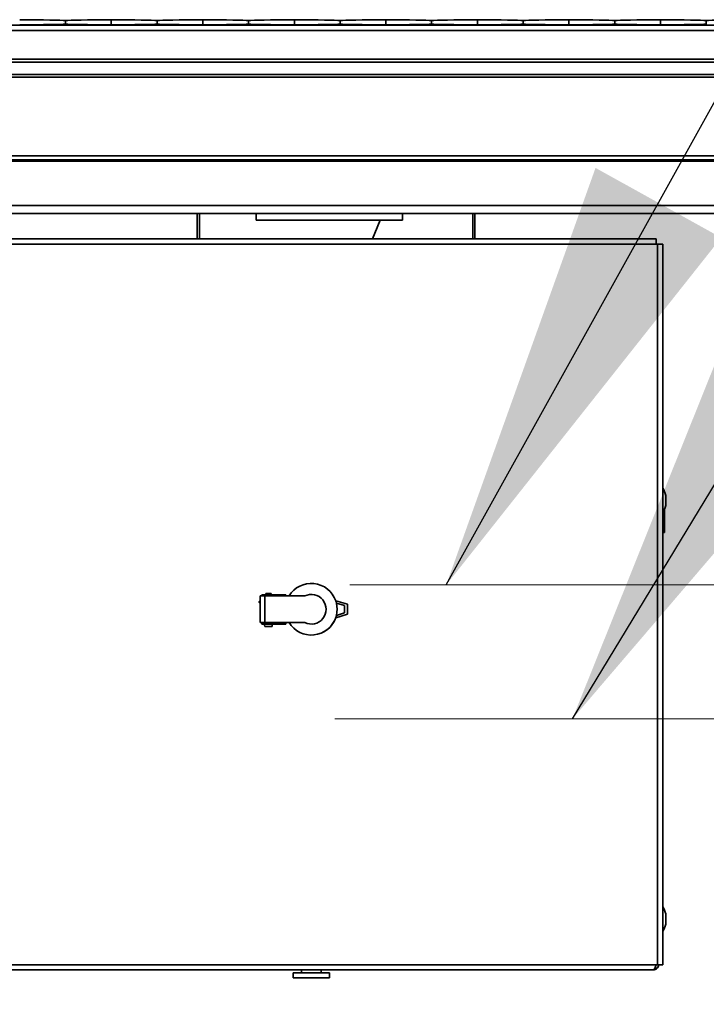
# Model space of a CAD drawing. Units: inches. Extents: x 0.3 to 16.8, y 0.2 to 10.8.
# Drawn here: x 7.8 to 8.1, y 5.6 to 6 of the extents above; entities that cross this region are included whole.
import ezdxf

# ---------------------------------------------------------------- set-up
doc = ezdxf.new("R2010")
doc.units = ezdxf.units.IN
doc.header["$MEASUREMENT"] = 0
doc.linetypes.add('SLD-Solid', pattern=[0])
doc.layers.add('LAYER_1', color=7, linetype='SLD-Solid', lineweight=35)
doc.styles.add('SLDTEXTSTYLE0', font='ARIAL.TTF', dxfattribs={"width": 0.948})
doc.styles.add('SLDTEXTSTYLE1', font='ARIALBD.TTF', dxfattribs={"width": 0.948})
doc.styles.get("Standard").update_dxf_attribs({"font": 'ARIAL.TTF'})
doc.dimstyles.new('SLDDIMSTYLE0', dxfattribs={"dimtxt": 0.121337890625, "dimasz": 0.188, "dimexe": 0, "dimexo": 0.0625, "dimgap": 0.03033447265625, "dimtad": 0, "dimtih": 1, "dimtoh": 1, "dimdec": 1, "dimlfac": 50, "dimrnd": 1e-09, "dimzin": 12, "dimdsep": 46, "dimtxsty": 'SLDTEXTSTYLE1', "dimsah": 1, "dimcen": 0.09, "dimadec": 0, "dimazin": 3, "dimtfac": 1, "dimtdec": 1, "dimtofl": 0, "dimtmove": 0, "dimatfit": 3, "dimfxl": 1, "dimfrac": 2, "dimtolj": 1, "dimtzin": 12, "dimarcsym": 0})
doc.dimstyles.new('SLDDIMSTYLE1', dxfattribs={"dimtxt": 0.1011149088541667, "dimasz": 0.188, "dimexe": 0, "dimexo": 0.0625, "dimgap": 0.02527872721354166, "dimtad": 0, "dimtih": 1, "dimtoh": 1, "dimdec": 1, "dimlfac": 50, "dimrnd": 1e-09, "dimzin": 4, "dimdsep": 46, "dimtxsty": 'SLDTEXTSTYLE0', "dimsah": 1, "dimcen": 0.09, "dimadec": 0, "dimazin": 1, "dimtfac": 1, "dimtdec": 1, "dimtmove": 0, "dimatfit": 0, "dimfxl": 1, "dimfrac": 2, "dimtolj": 1, "dimtzin": 12, "dimarcsym": 0})
doc.dimstyles.new('SLDDIMSTYLE3', dxfattribs={"dimtxt": 0.1011149088541667, "dimasz": 0.188, "dimexe": 0, "dimexo": 0.0625, "dimgap": 0.02527872721354166, "dimtad": 0, "dimtih": 1, "dimtoh": 1, "dimdec": 1, "dimlfac": 50, "dimrnd": 1e-09, "dimzin": 4, "dimdsep": 46, "dimtxsty": 'SLDTEXTSTYLE0', "dimsah": 1, "dimcen": 0.09, "dimadec": 0, "dimazin": 1, "dimtfac": 1, "dimtdec": 1, "dimtofl": 0, "dimtmove": 0, "dimatfit": 3, "dimfxl": 1, "dimfrac": 2, "dimtolj": 1, "dimtzin": 12, "dimarcsym": 0})
doc.dimstyles.new('SLDDIMSTYLE6', dxfattribs={"dimtxt": 0.18, "dimasz": 0.188, "dimexe": 0, "dimexo": 0.0625, "dimgap": 0, "dimtad": 0, "dimtih": 1, "dimtoh": 1, "dimdec": 0, "dimrnd": 1e-09, "dimzin": 0, "dimdsep": 46, "dimtxsty": 'Standard', "dimsah": 1, "dimcen": 0.09, "dimadec": 0, "dimazin": 0, "dimtfac": 0.188, "dimtdec": 0, "dimtofl": 0, "dimtmove": 0, "dimatfit": 3, "dimfxl": 1, "dimfrac": 2, "dimtolj": 1, "dimtzin": 0, "dimarcsym": 0})

# ---------------------------------------------------------------- blocks, each defined once
blk = doc.blocks.new('_D_1')
at = {"layer": 'LAYER_1', "color": 7}
for p, q in [((7.762868889662469, 5.970713704747547), (7.762868889662469, 3.312809017959242)), ((8.24767381713609, 3.521896220461993), (8.212951595333493, 3.521896220461993)), ((8.212951595333493, 3.521896220461993), (8.212951595333493, 3.366610721000001)), ((8.479155308042154, 3.521896220461993), (8.513877529844752, 3.521896220461993)), ((8.513877529844752, 3.521896220461993), (8.513877529844752, 3.366610721000001)), ((7.605388574701837, 3.374809017959242), (7.293388574701837, 3.374809017959242)), ((7.762868889662469, 3.374809017959242), (8.116502261740452, 3.374809017959242)), ((8.212951595333493, 3.366610721000001), (8.24767381713609, 3.366610721000001)), ((8.513877529844752, 3.366610721000001), (8.479155308042154, 3.366610721000001))]:
    blk.add_line(p, q, dxfattribs=at)
for points in [[(7.605388574701837, 3.374809017959242), (7.417388574701837, 3.405809017959242), (7.417388574701837, 3.343809017959242)], [(7.762868889662469, 3.374809017959242), (7.950868889662469, 3.343809017959242), (7.950868889662469, 3.405809017959242)]]:
    blk.add_solid(points, dxfattribs=at)
at = {"layer": 'LAYER_1', "color": 7, "char_height": 0.1041666666666667, "attachment_point": 1, "style": 'SLDTEXTSTYLE0'}
for s, insert in [('203', (8.24767381713609, 3.500888617434501)), ('8.0', (8.266963936794982, 3.338851570133632))]:
    blk.add_mtext(s, dxfattribs=dict(at, insert=insert))
blk = doc.blocks.new('_D_12')
at = {"layer": 'LAYER_1', "color": 7}
for p, q in [((7.895388574701816, 9.620713704687947), (0.9413413306073286, 9.620713704687947)), ((1.003341330607329, 9.620713704687947), (1.003341330607328, 8.017649663613584)), ((0.8490203183368306, 7.994501512689673), (0.8142980965342331, 7.994501512689673)), ((0.8142980965342331, 7.994501512689673), (0.8142980965342331, 7.839216013227681)), ((1.157662306211583, 7.994501512689673), (1.19238452801418, 7.994501512689673)), ((1.19238452801418, 7.994501512689673), (1.19238452801418, 7.839216013227681)), ((0.8142980965342331, 7.839216013227681), (0.8490203183368306, 7.839216013227681)), ((1.19238452801418, 7.839216013227681), (1.157662306211583, 7.839216013227681)), ((1.003341330607328, 6.020713704747547), (1.003341330607328, 7.677178956760242)), ((2.862475188875046, 6.020713704747547), (0.941341330607328, 6.020713704747547))]:
    blk.add_line(p, q, dxfattribs=at)
for points in [[(1.003341330607329, 9.620713704687947), (0.9723413306073286, 9.432713704687947), (1.034341330607329, 9.432713704687947)], [(1.003341330607328, 6.020713704747547), (1.034341330607328, 6.208713704747547), (0.972341330607328, 6.208713704747547)]]:
    blk.add_solid(points, dxfattribs=at)
at = {"layer": 'LAYER_1', "color": 7, "char_height": 0.1041666666666667, "attachment_point": 1, "style": 'SLDTEXTSTYLE0'}
for s, insert in [('4572', (0.8490203183368306, 7.973493909662181)), ('180.0', (0.8297302170110605, 7.811456862361312))]:
    blk.add_mtext(s, dxfattribs=dict(at, insert=insert))
blk = doc.blocks.new('_D_15')
at = {"layer": 'LAYER_1', "color": 7}
for p, q in [((7.762868889662447, 5.970713704747547), (7.762868889662447, 3.028750895912347)), ((9.573892511709692, 5.970713704747547), (9.573892511709692, 3.028750895912347)), ((7.762868889662447, 3.090750895912347), (8.639171888812614, 3.090750895912347)), ((9.573892511709692, 3.090750895912347), (8.759542260783801, 3.090750895912347))]:
    blk.add_line(p, q, dxfattribs=at)
for points in [[(7.762868889662447, 3.090750895912347), (7.950868889662447, 3.059750895912347), (7.950868889662447, 3.121750895912347)], [(9.573892511709692, 3.090750895912347), (9.385892511709692, 3.121750895912347), (9.385892511709692, 3.059750895912347)]]:
    blk.add_solid(points, dxfattribs=at)
at = {"layer": 'LAYER_1', "color": 7, "insert": (8.639171888812616, 3.158713065539959), "char_height": 0.125, "attachment_point": 1, "style": 'SLDTEXTSTYLE0'}
blk.add_mtext('B', dxfattribs=at)

msp = doc.modelspace()

# ---------------------------------------------------------------- linework, layer by layer
at = {"color": 7, "linetype": 'SLD-Solid', "lineweight": 35}
for p, q in [((9.550270464465594, 6.018745200810651), (7.786490936906541, 6.018745200810649)), ((7.851845330212414, 6.020713704747656), (7.851845204829615, 6.020713704747656)), ((7.851845204829615, 6.020713704747656), (7.851845204829615, 6.01913890159805)), ((7.851845330212414, 6.019138901598051), (7.851845204829615, 6.01913890159805)), ((7.851845330212414, 6.019138901598051), (7.851845330212414, 6.020713704747656)), ((7.871530306891093, 6.018857932509568), (7.871530306891093, 6.02099467383614)), ((7.891215408952571, 6.020713704747656), (7.891215283569774, 6.020713704747657)), ((7.891215283569774, 6.020713704747657), (7.891215283569776, 6.019138901598051)), ((7.89121540895257, 6.019138901598051), (7.891215283569776, 6.019138901598051)), ((7.89121540895257, 6.019138901598051), (7.891215408952571, 6.020713704747656)), ((7.910900385631252, 6.018857932509568), (7.910900385631251, 6.02099467383614)), ((7.93058548769273, 6.020713704747656), (7.930585362309928, 6.020713704747657)), ((7.930585362309928, 6.020713704747657), (7.930585362309928, 6.019138901598051)), ((7.930585487692729, 6.01913890159805), (7.930585362309928, 6.019138901598051)), ((7.930585487692729, 6.01913890159805), (7.93058548769273, 6.020713704747656)), ((7.950270464371404, 6.018857932509568), (7.950270464371404, 6.02099467383614)), ((7.969955566432882, 6.020713704747656), (7.969955441050086, 6.020713704747656)), ((7.969955441050086, 6.020713704747656), (7.969955441050088, 6.019138901598051)), ((7.969955566432887, 6.01913890159805), (7.969955441050088, 6.019138901598051)), ((7.969955566432887, 6.01913890159805), (7.969955566432882, 6.020713704747656)), ((7.989640543111564, 6.018857932509567), (7.989640543111563, 6.02099467383614)), ((8.00932564517304, 6.020713704747656), (8.009325519790242, 6.020713704747657)), ((8.009325519790242, 6.020713704747657), (8.009325519790242, 6.019138901598051)), ((8.00932564517304, 6.019138901598051), (8.009325519790242, 6.019138901598051)), ((8.00932564517304, 6.019138901598051), (8.00932564517304, 6.020713704747656)), ((8.02901062185172, 6.018857932509568), (8.029010621851722, 6.02099467383614)), ((8.048695723913198, 6.020713704747656), (8.0486955985304, 6.020713704747656)), ((8.0486955985304, 6.020713704747656), (8.0486955985304, 6.01913890159805)), ((8.048695723913202, 6.019138901598051), (8.0486955985304, 6.01913890159805)), ((8.048695723913202, 6.019138901598051), (8.048695723913198, 6.020713704747656)), ((8.068380700591877, 6.018857932509568), (8.068380700591876, 6.02099467383614)), ((8.088065802653356, 6.020713704747656), (8.088065677270558, 6.020713704747656)), ((8.088065677270558, 6.020713704747656), (8.08806567727056, 6.019138901598051)), ((8.088065802653354, 6.019138901598051), (8.08806567727056, 6.019138901598051)), ((8.088065802653354, 6.019138901598051), (8.088065802653356, 6.020713704747656)), ((8.107750779332036, 6.018857932509568), (8.107750779332036, 6.02099467383614)), ((8.127435881393513, 6.020713704747656), (8.127435756010714, 6.020713704747656)), ((8.127435756010714, 6.020713704747656), (8.127435756010714, 6.019138901598051)), ((8.127435881393513, 6.019138901598051), (8.127435756010714, 6.019138901598051)), ((8.127435881393513, 6.019138901598051), (8.127435881393513, 6.020713704747656)), ((9.550270464465594, 6.016383163174249), (7.786490936906541, 6.016383163174249)), ((9.550270464465594, 6.004002978830015), (7.786490936906541, 6.004002978830013)), ((9.550270464465596, 6.002855790803607), (7.786490936906541, 6.002855790803607)), ((9.550270464465594, 5.997519272626764), (7.786490936906541, 5.997519272626763)), ((9.550270464465594, 5.996304255928761), (7.786490936906541, 5.996304255928759)), ((9.544328188165235, 5.962445988212123), (7.792433213206905, 5.962445988212122)), ((9.54395465282155, 5.960787501044178), (7.792806748550587, 5.960787501044178)), ((9.543837797765969, 5.960268667650043), (7.79292360360617, 5.960268667650043)), ((9.54381266415624, 5.960157075079417), (7.7929487372159, 5.960157075079416)), ((9.53953284481159, 5.941154788992555), (7.797228556560547, 5.941154788992555)), ((9.538741860340888, 5.937642838605822), (7.79801954103125, 5.937642838605822)), ((7.90853298415064, 5.937642838605822), (7.90853298415064, 5.926769295299638)), ((7.90949298415064, 5.937642838605822), (7.90949298415064, 5.926769295299638)), ((7.933796067597227, 5.937642838605822), (7.933796067597227, 5.934886933103803)), ((7.996788193597228, 5.934886933103803), (7.996788193597228, 5.937642838605822)), ((8.026992984150638, 5.926769295299638), (8.026992984150642, 5.937642838605824)), ((8.027952984150641, 5.926769295299638), (8.027952984150641, 5.937642838605824)), ((7.996788193597228, 5.934886933103802), (7.933796067597227, 5.934886933103803)), ((7.809751964113113, 5.926769295299638), (8.105850542753114, 5.926769295299638)), ((7.809751964111778, 5.924569295299638), (8.10585054275445, 5.924569295299638)), ((8.105850542753114, 5.926769295299638), (8.10585054275445, 5.924569295299638)), ((8.10585054275445, 5.924569295299638), (8.106470542753113, 5.924569295299638)), ((8.106470542753113, 5.924569295299638), (8.106470542753113, 5.614589295299639)), ((8.106470542753113, 5.924569295299638), (8.108670542753114, 5.924569295299638)), ((8.108670542753114, 5.924569295299638), (8.108670542753114, 5.614589295299639)), ((8.110009741053114, 5.816469745649222), (8.110009741053114, 5.812236677624049)), ((8.10948798415064, 5.81051157123949), (8.10948798415064, 5.805346097497341)), ((8.110009741053114, 5.812236677624049), (8.110009741053114, 5.812068844950055)), ((8.10948798415064, 5.805346097497341), (8.10948798415064, 5.80051679529958)), ((8.108670542753114, 5.80051679529958), (8.10948798415064, 5.80051679529958)), ((7.935596529023666, 5.761798206816962), (7.935596529023665, 5.773215529651607)), ((7.937565032960672, 5.773215529651607), (7.935596529023665, 5.773215529651607)), ((7.936305190440987, 5.773686584569718), (7.936305190440987, 5.773292883782315)), ((7.936305190440987, 5.773686584569718), (7.940292790374176, 5.773686584569718)), ((7.936305190440987, 5.773292883782315), (7.940292790374176, 5.773292883782315)), ((7.937565032960674, 5.761798206816925), (7.937565032960672, 5.773215529651607)), ((7.937565032960672, 5.773215529651607), (7.954720834272343, 5.773215529651607)), ((7.937958733748075, 5.774320352486252), (7.937958733748075, 5.773686584569718)), ((7.937958733748075, 5.774320352486252), (7.938051929581706, 5.774320352486252)), ((7.937958733748075, 5.773292883782315), (7.937958733748075, 5.773215529651607)), ((7.938051929581706, 5.774320352486252), (7.940320938472484, 5.774320352486252)), ((7.940292790374176, 5.773292883782315), (7.940292790374176, 5.773686584569718)), ((7.940292790374176, 5.773686584569718), (7.946541410913428, 5.773686584569718)), ((7.940292790374176, 5.773292883782315), (7.946541410913428, 5.773292883782315)), ((7.940320938472484, 5.773686584569718), (7.940320938472484, 5.774320352486252)), ((7.940320938472484, 5.773215529651607), (7.940320938472484, 5.773292883782315)), ((7.946541410913428, 5.773292883782315), (7.946541410913428, 5.773686584569718)), ((7.946541410913428, 5.773215529651607), (7.94654141091343, 5.773292883784285)), ((7.935121523715718, 5.770477783801107), (7.935232496800821, 5.770402745929882)), ((7.935475079139222, 5.770761499583797), (7.935364106054119, 5.770836537455022)), ((7.973155584141775, 5.769632852486253), (7.968059946980643, 5.771128915478362)), ((7.97189574162209, 5.769100037770505), (7.96835039880962, 5.770140939233568)), ((7.97189574162209, 5.765913698698064), (7.97189574162209, 5.769100037770505)), ((7.973155584141775, 5.769632852486253), (7.973155584141775, 5.765380883982315)), ((7.968059946746121, 5.763884821402638), (7.973155584141775, 5.765380883982315)), ((7.968350398809608, 5.764872797234957), (7.97189574162209, 5.765913698698064)), ((7.937565032960674, 5.761798206816962), (7.935596529023666, 5.761798206816962)), ((7.936305190440987, 5.761485706816961), (7.936305190440987, 5.761092006029559)), ((7.940292790374151, 5.761485706816961), (7.936305190440987, 5.761485706816961)), ((7.940292790374151, 5.761092006029559), (7.936305190440987, 5.761092006029559)), ((7.954720834272405, 5.761798206816943), (7.937565032960674, 5.761798206816925)), ((7.937565032960567, 5.76014712413977), (7.940714639259992, 5.76014712413977)), ((7.937958733748075, 5.761798206816925), (7.937958733748075, 5.761485706816961)), ((7.940292790374151, 5.761485706816961), (7.940292790374151, 5.761092006029559)), ((7.946541410913428, 5.761485706816961), (7.940292790374151, 5.761485706816961)), ((7.946541410913428, 5.761092006029559), (7.940292790374151, 5.761092006029559)), ((7.940320938472484, 5.761485706816961), (7.940320938472484, 5.761798206816927)), ((7.944698610669164, 5.761643187131875), (7.940320938472484, 5.761643187131901)), ((7.946541410913466, 5.761643187131942), (7.945707045803379, 5.761643187131887)), ((7.946541410913465, 5.761798206816934), (7.946541410913466, 5.761643187131942)), ((7.946541410913428, 5.761485706814992), (7.946541410913466, 5.761643187131942)), ((7.946541410913428, 5.761485706816961), (7.946541410913428, 5.761092006029559)), ((8.110009741053114, 5.636469745649222), (8.110009741053114, 5.632236677624048)), ((8.110009741053114, 5.632236677624048), (8.110009741053114, 5.632068844950055)), ((7.809751964144464, 5.614589295299864), (8.105850542753162, 5.614589295295832)), ((7.810921253433565, 5.612389295299638), (8.104681253433313, 5.612389295299639)), ((7.949800484150642, 5.611161795299579), (7.949800484150642, 5.608974295299579)), ((7.957612984150641, 5.611161795299579), (7.949800484150641, 5.611161795299579)), ((7.953394234150641, 5.612389295299638), (7.953394234150641, 5.611161795299579)), ((7.965425484150641, 5.611161795299579), (7.957612984150641, 5.611161795299579)), ((7.961831734150641, 5.611161795299579), (7.961831734150641, 5.612389295299638)), ((7.965425484150642, 5.608974295299579), (7.965425484150642, 5.611161795299579)), ((8.105471894056855, 5.613634053233935), (8.106084002931022, 5.612894510992973)), ((8.106470542753113, 5.614589295299639), (8.105850542753162, 5.614589295295832)), ((8.108670542753114, 5.614589295299639), (8.106470542753113, 5.614589295299639)), ((7.957612984150641, 5.608974295299579), (7.949800484150642, 5.608974295299579)), ((7.965425484150642, 5.608974295299579), (7.957612984150641, 5.608974295299579))]:
    msp.add_line(p, q, dxfattribs=at)
at = {"color": 7, "linetype": 'SLD-Solid', "lineweight": 35, "flags": 128}
for points in [[(7.987166416667189, 5.934886933103801), (7.984940055313977, 5.929280599488016), (7.9838893938803, 5.926769295299638)], [(7.94480135669717, 5.761798206816924), (7.944782880492746, 5.761777548279207), (7.944698610669164, 5.761643187131875)], [(7.945707045803379, 5.761643187131887), (7.945622775979777, 5.761777548279211), (7.945604299775355, 5.761798206816924)]]:
    msp.add_lwpolyline(points, dxfattribs=at)
at = {"color": 7, "linetype": 'SLD-Solid', "lineweight": 35}
msp.add_circle((7.935243709694599, 5.770655237742178), 0.0002157419359289718, dxfattribs=at)
for centre, radius, start, end in [((8.100857261493115, 5.814269295299638), 0.009413281247109731, 13.51855109387469, 33.898448267935), ((8.100857261493115, 5.814269295299639), 0.009413281247109731, 326.1015517320658, 346.4814489061262), ((7.957565032960673, 5.767506868234284), 0.0111023622047715, 19.04078572422589, 149.0570454729309), ((7.957565032960673, 5.767506868234284), 0.006377952755886596, 243.5163597180231, 116.483640282556), ((7.935352359089042, 5.770583088938746), 0.0002165423029890444, 236.3905940167143, 55.47779921067959), ((7.957565032960673, 5.767506868234284), 0.01110236220472459, 13.72447871843668, 19.04078572422589), ((7.957565032960673, 5.767506868234284), 0.01110236220472459, 346.2755212813274, 13.72447871843668), ((7.957565032960673, 5.767506868234284), 0.01110236220476998, 210.9429545270746, 340.9592158929001), ((7.957801253433113, 5.767389295299639), 0.01090551181102435, 291.3275604201389, 341.3791305300082), ((7.957565032960673, 5.767506868234284), 0.01110236220472391, 340.9592158929001, 346.2755212813274), ((7.942170038180263, 5.7612025726258), 0.004724409442469615, 181.3410306266978, 192.9090020450129), ((7.936109634040295, 5.7612025726258), 0.004724409442470224, 347.0909979549911, 358.6589693733035), ((8.100857261493115, 5.634269295299638), 0.009413281247109731, 13.51855109387469, 33.898448267935), ((8.100857261493115, 5.634269295299638), 0.009413281247109315, 326.1015517320748, 346.4814489061366), ((8.104681253433114, 5.614589295299639), 0.002200000000000202, 309.6140865117352, 1.101050202455633e-08)]:
    msp.add_arc(centre, radius, start, end, dxfattribs=at)
for centre, major_axis, ratio, start_param, end_param in [((7.82088542500133, 6.020644865592732), (0.03149606299212593, 0), 0.01189465670116887, 0.1848000583936228, 1.204698055828524), ((7.820885425001331, 6.019207740752974), (0.03149606299212593, 0), 0.01189465670116887, 5.078487251351135, 6.098385248787063), ((7.8828051100407, 6.020644865592732), (0.03149606299212504, 0), 0.01189465670119741, 1.93689459776125, 2.95679259519894), ((7.8828051100407, 6.019207740752975), (0.03149606299212504, 0), 0.01189465670119741, 3.326392711984126, 4.346290709418486), ((7.860255503741487, 6.020644865592733), (0.03149606299212593, 0), 0.01189465670114067, 0.1848000583940407, 1.204698055829316), ((7.860255503741489, 6.019207740752975), (0.03149606299212682, 0), 0.01189465670114034, 5.07848725134951, 6.098385248786702), ((7.922175188780857, 6.020644865592733), (0.03149606299212593, 0), 0.01189465670119707, 1.93689459776206, 2.956792595198935), ((7.922175188780858, 6.019207740752975), (0.03149606299212593, 0), 0.01189465670114067, 3.326392711984951, 4.34629070942011), ((7.899625582481644, 6.020644865592733), (0.03149606299212682, 0), 0.01189465670114034, 0.1848000583940613, 1.204698055829273), ((7.899625582481644, 6.019207740752974), (0.03149606299212682, 0), 0.01189465670116853, 5.078487251351279, 6.098385248789439), ((7.961545267521013, 6.020644865592732), (0.03149606299212504, 0), 0.01189465670116921, 1.936894597760534, 2.956792595196167), ((7.961545267521014, 6.019207740752973), (0.03149606299212593, 0), 0.01189465670116887, 3.326392711982214, 4.346290709417488), ((7.938995661221801, 6.020644865592733), (0.03149606299212593, 0), 0.01189465670114067, 0.1848000583917206, 1.204698055829395), ((7.938995661221799, 6.019207740752975), (0.03149606299212682, 0), 0.01189465670114034, 5.078487251349538, 6.098385248786702), ((8.000915346261168, 6.020644865592733), (0.03149606299212593, 0), 0.01189465670119707, 1.936894597762036, 2.956792595198935), ((8.000915346261168, 6.019207740752975), (0.03149606299212593, 0), 0.01189465670119707, 3.326392711986475, 4.346290709419425), ((7.978365739961957, 6.020644865592733), (0.03149606299212593, 0), 0.01189465670114067, 0.184800058394051, 1.20469805582929), ((7.978365739961957, 6.019207740752974), (0.03149606299212593, 0), 0.01189465670116887, 5.078487251350417, 6.098385248789445), ((8.040285425001326, 6.020644865592733), (0.03149606299212593, 0), 0.01189465670114067, 1.936894597760422, 2.956792595198078), ((8.040285425001326, 6.019207740752974), (0.03149606299212593, 0), 0.01189465670116887, 3.326392711982214, 4.34629070941847), ((8.017735818702116, 6.020644865592732), (0.03149606299212593, 0), 0.01189465670116887, 0.1848000583936228, 1.204698055829373), ((8.017735818702116, 6.019207740752974), (0.03149606299212593, 0), 0.01189465670116887, 5.078487251351164, 6.098385248787063), ((8.079655503741483, 6.020644865592732), (0.03149606299212593, 0), 0.01189465670116887, 1.936894597760472, 2.956792595196162), ((8.079655503741483, 6.019207740752975), (0.03149606299212593, 0), 0.01189465670114067, 3.326392711984987, 4.34629070942011), ((8.05710589744227, 6.020644865592733), (0.03149606299212593, 0), 0.01189465670114067, 0.1848000583916999, 1.204698055829316), ((8.057105897442273, 6.019207740752975), (0.03149606299212593, 0), 0.01189465670114067, 5.07848725134952, 6.098385248786707), ((8.119025582481642, 6.020644865592732), (0.03149606299212593, 0), 0.01189465670116887, 1.93689459776042, 2.956792595196198), ((8.119025582481644, 6.019207740752974), (0.03149606299212415, 0), 0.01189465670116954, 3.326392711982168, 4.346290709418398), ((8.096475976182427, 6.020644865592733), (0.03149606299212593, 0), 0.01189465670119707, 0.1848000583908538, 1.204698055827626), ((8.096475976182429, 6.019207740752975), (0.03149606299212593, 0), 0.01189465670119707, 5.078487251351209, 6.098385248787491), ((8.158395661221798, 6.020644865592733), (0.03149606299212593, 0), 0.01189465670114067, 1.936894597760422, 2.956792595198078)]:
    msp.add_ellipse(centre, major_axis=major_axis, ratio=ratio, start_param=start_param, end_param=end_param, dxfattribs=at)
for points, knots in [([(7.944670788032576, 5.773215529651607), (7.944670219278875, 5.773222736764418), (7.944668647445565, 5.773242654665526), (7.9446738958815, 5.773268306955512), (7.944683694142835, 5.773289080579396), (7.944693653982704, 5.773291619998493), (7.944698610669122, 5.773292883784288)], [0, 0, 0, 0, 0.1508511862740394, 0.4168991229222431, 0.7098097723922646, 1, 1, 1, 1]), ([(7.945707045803343, 5.773292883784284), (7.945713766565443, 5.773292293164221), (7.945727197835988, 5.773291112825187), (7.945735494464539, 5.773278787988382), (7.945736746197553, 5.773256380272613), (7.945734068303333, 5.773234080336323), (7.94573015737264, 5.773218255869615), (7.94572948360272, 5.773215529651607)], [0, 0, 0, 0, 0.2245903606260833, 0.4488380708201103, 0.6843080560258642, 0.9456130131533161, 1, 1, 1, 1]), ([(7.935234195482749, 5.770401609227653), (7.935249667516046, 5.770391833735903), (7.935283320743284, 5.770370571058988), (7.9354053341892, 5.770299443306494), (7.935534003730958, 5.770226551304352), (7.935596529023666, 5.770191130382601)], [0, 0, 0, 0, 0.3043299205866506, 0.6619481599956214, 1, 1, 1, 1]), ([(7.935596529023665, 5.770689064472464), (7.935571519530749, 5.770703515477301), (7.935508653683541, 5.770739840670501), (7.93548856079059, 5.77075277078501), (7.935476461316742, 5.770760556999904)], [0, 0, 0, 0, 0.3978232065229064, 0.9999999999999999, 0.9999999999999999, 0.9999999999999999, 0.9999999999999999]), ([(7.944698610669183, 5.761485706814993), (7.944691885579155, 5.761486292443402), (7.944678445659347, 5.761487462806745), (7.944670214903431, 5.761499863619412), (7.944668691037474, 5.76152195746176), (7.94467367875551, 5.761555053475132), (7.944683749971858, 5.761597163506242), (7.944693672534416, 5.761627893713247), (7.944698610669165, 5.761643187131875)], [0, 0, 0, 0, 0.1479204394684379, 0.2956152015615145, 0.4507012121827, 0.622802741011814, 0.812281264944458, 1, 1, 1, 1]), ([(7.945707045803379, 5.761643187131887), (7.945713770893287, 5.761632379809845), (7.945727210812843, 5.761610781654158), (7.945735441569105, 5.761574219498043), (7.945736965435045, 5.761539706450685), (7.945731977717046, 5.761510110792935), (7.945721906500604, 5.761489554464583), (7.945711983938074, 5.761486985369537), (7.945707045803362, 5.761485706814991)], [0, 0, 0, 0, 0.147920439461496, 0.2956152012836403, 0.4507012147210702, 0.6228027427080441, 0.8122812666644875, 1, 1, 1, 1]), ([(8.105850542753162, 5.614589295295832), (8.105762161331445, 5.614328150052553), (8.105585376659771, 5.613805795068953), (8.105320144558409, 5.613119837898664), (8.10505506522493, 5.612621485227335), (8.104841532288296, 5.612410333003337), (8.10471739160749, 5.612394038683915), (8.104681253433313, 5.612389295299639)], [0, 0, 0, 0, 0.226680627618166, 0.4534172402888446, 0.6801540935606226, 0.9068907387841452, 1, 1, 1, 1])]:
    msp.add_open_spline(points, degree=3, knots=knots, dxfattribs=at)
msp.add_open_spline([(8.104681253433313, 5.612389295299639), (8.104937096578013, 5.612412270958249), (8.105448782866784, 5.612458222275409), (8.105872262909779, 5.612749081420571), (8.106084002931022, 5.612894510992973)], degree=3, dxfattribs=at)
at = {"layer": 'LAYER_1', "lineweight": 18}
for p, q in [((8.198076726328434, 5.777942973566724), (7.974125942473465, 5.777942973566724)), ((8.198076726328, 5.720327992426697), (7.96772427790235, 5.720327992426697))]:
    msp.add_line(p, q, dxfattribs=at)

# ---------------------------------------------------------------- dimensions: what is measured, and where the dimension line sits
at = {"layer": 'LAYER_1', "color": 7}
dim = msp.add_linear_dim(base=(1.003341330607328, 6.020713704747547), p1=(7.945388574701816, 9.620713704687947), p2=(2.912475188875046, 6.020713704747547), angle=90.0000000000002, dimstyle='SLDDIMSTYLE3', dxfattribs=at)
dim.commit()
dim.dimension.update_dxf_attribs({"geometry": '_D_12', "text_midpoint": (1.003341330607328, 7.847414310186921), "dimtype": 160})
for base, p1, p2, dimstyle, picture, middle in [((7.605388574701837, 3.374809017959242), (7.762868889662469, 6.020713704747547), (7.605388574701837, 1.104333340580407), 'SLDDIMSTYLE1', '_D_1', (8.363414571755683, 3.374809017959242)), ((9.573892511709692, 3.090750895912347), (7.762868889662447, 6.020713704747547), (9.573892511709692, 6.020713704747547), 'SLDDIMSTYLE0', '_D_15', (8.699357074798208, 3.090750895912347))]:
    dim = msp.add_linear_dim(base=base, p1=p1, p2=p2, dimstyle=dimstyle, dxfattribs=at)
    dim.commit()
    dim.dimension.update_dxf_attribs({"geometry": picture, "text_midpoint": middle, "dimtype": 160})

# ---------------------------------------------------------------- leaders
for points in [[(8.015565124778993, 5.777942973566724), (8.579297281236073, 6.793291997933788), (8.829297281236075, 6.793291997933788)], [(8.069849656830593, 5.720327992426697), (8.579297281236073, 6.561157099701727), (8.829297281236075, 6.561157099701727)]]:
    msp.add_leader(points, dimstyle='SLDDIMSTYLE6', dxfattribs=at)

doc.saveas('drawing.dxf')
